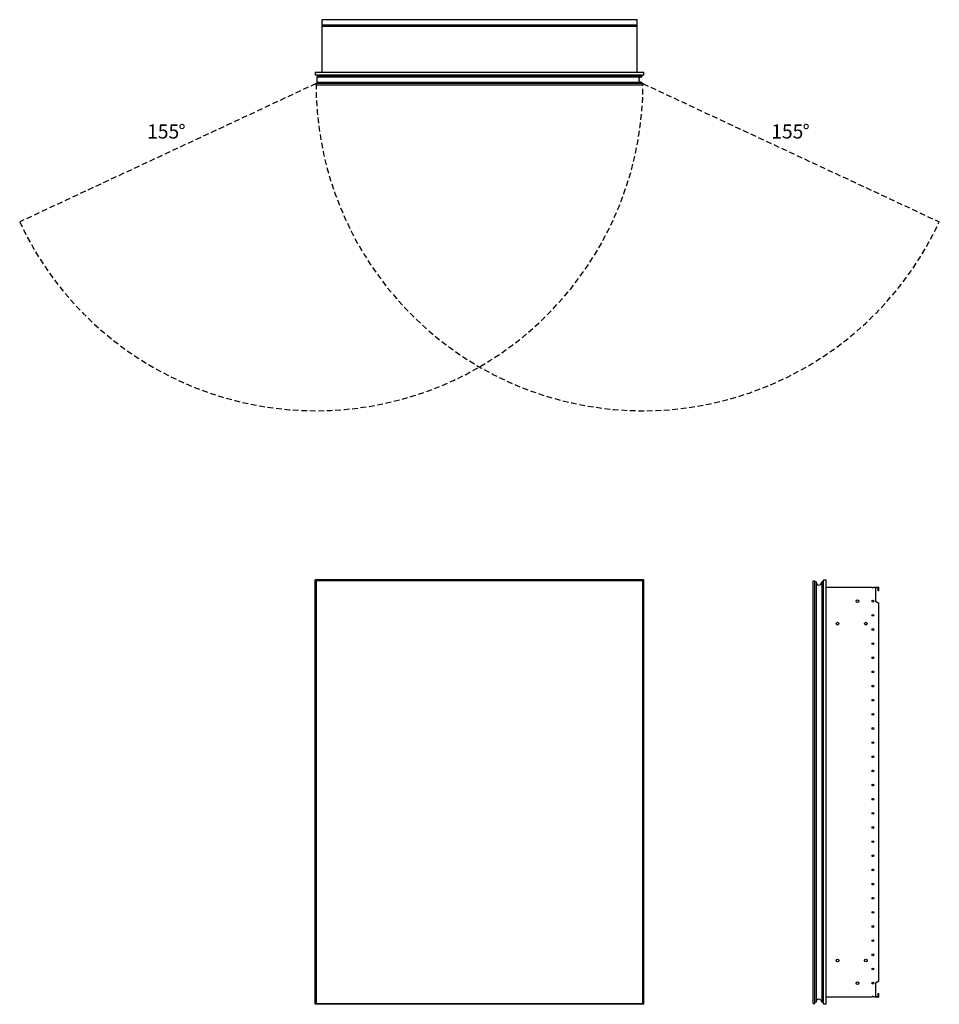
# Model space of a CAD drawing. Units: inches. Extents: x 8.4 to 73.4, y 47.2 to 116.8.
import ezdxf

# ---------------------------------------------------------------- set-up
doc = ezdxf.new("R2010")
doc.units = ezdxf.units.IN
doc.header["$LTSCALE"] = 8
doc.header["$MEASUREMENT"] = 0
doc.linetypes.add('SLD-Dashed', pattern=[0.075, 0.05, -0.025])
doc.linetypes.add('SLD-Solid', pattern=[0])
doc.layers.add('FORMAT', color=7, linetype='SLD-Solid')
doc.styles.add('SLDTEXTSTYLE0', font='GOTHIC.TTF', dxfattribs={"width": 0.913})

# ---------------------------------------------------------------- blocks, each defined once
blk = doc.blocks.new('SW_NOTE_0')
at = {"layer": 'FORMAT', "color": 0, "char_height": 1, "attachment_point": 1, "style": 'SLDTEXTSTYLE0'}
for s, insert in [('155', (0, 1.277)), ('%%d', (2.217, 1.277))]:
    blk.add_mtext(s, dxfattribs=dict(at, insert=insert))
blk = doc.blocks.new('SW_NOTE_1')
at = {"layer": 'FORMAT', "color": 0, "char_height": 1, "attachment_point": 1, "style": 'SLDTEXTSTYLE0'}
for s, insert in [('155', (0, 1.277)), ('%%d', (2.217, 1.277))]:
    blk.add_mtext(s, dxfattribs=dict(at, insert=insert))

msp = doc.modelspace()

# ---------------------------------------------------------------- linework, layer by layer
at = {"color": 7, "linetype": 'SLD-Solid', "lineweight": 25}
for p, q in [((52.042, 116.782), (29.731, 116.782)), ((29.731, 116.782), (29.731, 116.415)), ((29.731, 116.415), (52.042, 116.415)), ((29.731, 116.415), (29.731, 116.293)), ((52.042, 116.293), (29.731, 116.293)), ((29.731, 116.293), (29.731, 113.046)), ((52.042, 116.415), (52.042, 116.782)), ((52.042, 116.293), (52.042, 116.415)), ((52.042, 113.046), (52.042, 116.293)), ((29.261, 113.046), (29.261, 112.864)), ((52.511, 113.046), (29.261, 113.046)), ((52.511, 112.864), (29.261, 112.864)), ((29.417, 112.805), (52.372, 112.805)), ((29.417, 112.805), (29.417, 112.745)), ((29.752, 112.824), (29.752, 112.805)), ((29.766, 112.824), (29.752, 112.824)), ((30.253, 112.824), (29.766, 112.824)), ((29.766, 112.824), (29.766, 112.805)), ((30.17, 112.836), (30.171, 112.824)), ((30.3, 112.813), (30.252, 112.813)), ((30.252, 112.813), (30.252, 112.805)), ((30.3, 112.805), (30.3, 112.813)), ((31.071, 112.813), (31.071, 112.805)), ((31.118, 112.813), (31.071, 112.813)), ((31.118, 112.805), (31.118, 112.813)), ((52.372, 112.805), (52.372, 112.745)), ((52.511, 112.864), (52.511, 113.046)), ((29.327, 112.142), (29.327, 112.26)), ((52.452, 112.26), (29.327, 112.26)), ((52.452, 112.142), (29.327, 112.142)), ((29.417, 112.745), (52.372, 112.745)), ((29.417, 112.335), (29.417, 112.745)), ((29.417, 112.335), (29.417, 112.26)), ((52.372, 112.335), (29.417, 112.335)), ((52.372, 112.335), (52.372, 112.26)), ((52.452, 112.142), (52.452, 112.26)), ((29.261, 47.171), (29.261, 77.171)), ((52.511, 77.171), (29.261, 77.171)), ((29.327, 77.109), (29.327, 47.234)), ((52.452, 77.109), (29.327, 77.109)), ((52.452, 47.234), (52.452, 77.109)), ((52.511, 47.171), (52.511, 77.171)), ((64.499, 47.234), (64.499, 77.109)), ((64.499, 77.109), (64.617, 77.109)), ((64.617, 47.234), (64.617, 77.109)), ((64.692, 77.029), (64.617, 77.029)), ((64.692, 77.029), (64.692, 47.314)), ((65.162, 77.029), (65.102, 77.029)), ((65.102, 77.029), (65.102, 47.314)), ((65.162, 77.029), (65.162, 47.314)), ((65.221, 47.171), (65.221, 77.171)), ((65.221, 77.171), (65.403, 77.171)), ((65.403, 47.171), (65.403, 77.171)), ((65.403, 76.671), (68.651, 76.671)), ((68.773, 76.671), (69.139, 76.671)), ((69.077, 76.609), (68.906, 76.609)), ((68.906, 76.609), (68.906, 75.671)), ((69.077, 76.409), (69.077, 76.609)), ((69.139, 76.409), (69.139, 76.671)), ((65.17, 76.106), (65.162, 76.106)), ((65.162, 76.059), (65.17, 76.059)), ((65.17, 76.059), (65.17, 76.106)), ((65.17, 76.059), (65.17, 73.909)), ((65.221, 76.059), (65.17, 76.059)), ((69.139, 76.409), (69.077, 76.409)), ((68.906, 75.671), (69.139, 75.537)), ((69.139, 48.806), (69.139, 75.537)), ((65.17, 73.909), (65.162, 73.909)), ((65.17, 73.862), (65.162, 73.862)), ((65.17, 73.862), (65.17, 73.909)), ((65.221, 73.909), (65.17, 73.909)), ((65.17, 50.481), (65.162, 50.481)), ((65.162, 50.434), (65.17, 50.434)), ((65.17, 50.434), (65.17, 50.481)), ((65.17, 50.434), (65.17, 48.284)), ((65.221, 50.434), (65.17, 50.434)), ((69.139, 48.806), (68.906, 48.671)), ((65.17, 48.284), (65.162, 48.284)), ((65.17, 48.237), (65.162, 48.237)), ((65.17, 48.237), (65.17, 48.284)), ((65.221, 48.284), (65.17, 48.284)), ((68.906, 48.671), (68.906, 47.734)), ((68.651, 47.671), (65.403, 47.671)), ((69.139, 47.671), (68.773, 47.671)), ((68.906, 47.734), (69.077, 47.734)), ((69.077, 47.734), (69.077, 47.934)), ((69.077, 47.934), (69.139, 47.934)), ((69.139, 47.671), (69.139, 47.934)), ((52.511, 47.171), (29.261, 47.171)), ((29.327, 47.234), (52.452, 47.234)), ((64.499, 47.234), (64.617, 47.234)), ((64.692, 47.314), (64.617, 47.314)), ((65.162, 47.314), (65.102, 47.314)), ((65.403, 47.171), (65.221, 47.171))]:
    msp.add_line(p, q, dxfattribs=at)
at = {"color": 7, "linetype": 'SLD-Solid', "lineweight": 25, "flags": 128}
msp.add_lwpolyline([(30.206, 112.824), (30.196, 112.841), (30.19, 112.864)], dxfattribs=at)
at = {"color": 7, "linetype": 'SLD-Solid', "lineweight": 25}
for centre, radius in [((67.627, 75.671), 0.097), ((68.712, 75.671), 0.061), ((68.712, 74.671), 0.061), ((66.212, 74.08), 0.097), ((68.212, 74.08), 0.097), ((68.712, 73.671), 0.061), ((68.712, 72.671), 0.061), ((68.712, 71.671), 0.061), ((68.712, 70.671), 0.061), ((68.712, 69.671), 0.061), ((68.712, 68.671), 0.061), ((68.712, 67.671), 0.061), ((68.712, 66.671), 0.061), ((68.712, 65.671), 0.061), ((68.712, 64.671), 0.061), ((68.712, 63.671), 0.061), ((68.712, 62.671), 0.061), ((68.712, 61.671), 0.061), ((68.712, 60.671), 0.061), ((68.712, 59.671), 0.061), ((68.712, 58.671), 0.061), ((68.712, 57.671), 0.061), ((68.712, 56.671), 0.061), ((68.712, 55.671), 0.061), ((68.712, 54.671), 0.061), ((68.712, 53.671), 0.061), ((68.712, 52.671), 0.061), ((68.712, 51.671), 0.061), ((66.212, 50.262), 0.097), ((68.212, 50.262), 0.097), ((68.712, 50.671), 0.061), ((68.712, 49.671), 0.061), ((67.627, 48.671), 0.097), ((68.712, 48.671), 0.061)]:
    msp.add_circle(centre, radius, dxfattribs=at)
for centre, radius, start, end in [((30.271, 112.884), 0.112, 190.4518, 212.16001), ((30.267, 112.871), 0.0591, 186.81608, 231.75299), ((30.37, 112.813), 0.118, 154.32071, 180), ((31, 112.813), 0.118, 0, 25.67929), ((52.357, 112.54), 0.205, 90, 270), ((64.897, 77.014), 0.205, 180, 0), ((68.712, 76.671), 0.061, 180, 0), ((64.897, 47.329), 0.205, 0, 180), ((68.712, 47.671), 0.061, 0, 180)]:
    msp.add_arc(centre, radius, start, end, dxfattribs=at)
for points, knots in [([(30.3, 112.813), (30.3, 112.822), (30.302, 112.835), (30.311, 112.852), (30.317, 112.86), (30.321, 112.863), (30.322, 112.864)], [0, 0, 0, 0, 0.46469, 0.717342, 0.970348, 1, 1, 1, 1]), ([(31.049, 112.864), (31.05, 112.863), (31.054, 112.86), (31.06, 112.852), (31.069, 112.835), (31.07, 112.822), (31.071, 112.813)], [0, 0, 0, 0, 0.029652, 0.282299, 0.535315, 1, 1, 1, 1]), ([(65.221, 76.106), (65.221, 76.106), (65.217, 76.106), (65.209, 76.106), (65.193, 76.106), (65.179, 76.106), (65.17, 76.106)], [0, 0, 0, 0, 0.029652, 0.282299, 0.535315, 1, 1, 1, 1]), ([(65.221, 73.862), (65.221, 73.862), (65.217, 73.862), (65.209, 73.862), (65.193, 73.862), (65.179, 73.862), (65.17, 73.862)], [0, 0, 0, 0, 0.029652, 0.282299, 0.535315, 1, 1, 1, 1]), ([(65.221, 50.481), (65.221, 50.481), (65.217, 50.481), (65.209, 50.481), (65.193, 50.481), (65.179, 50.481), (65.17, 50.481)], [0, 0, 0, 0, 0.029652, 0.282299, 0.535315, 1, 1, 1, 1]), ([(65.221, 48.237), (65.221, 48.237), (65.217, 48.237), (65.209, 48.237), (65.193, 48.237), (65.179, 48.237), (65.17, 48.237)], [0, 0, 0, 0, 0.029652, 0.282299, 0.535315, 1, 1, 1, 1])]:
    msp.add_open_spline(points, degree=3, knots=knots, dxfattribs=at)
at = {"layer": 'FORMAT', "color": 8, "linetype": 'SLD-Dashed', "true_color": 0x808080}
for p, q in [((29.327, 112.26), (8.369, 102.487)), ((52.452, 112.26), (73.41, 102.487))]:
    msp.add_line(p, q, dxfattribs=at)
for centre, start, end in [((29.327, 112.26), 205, 0), ((52.452, 112.26), 180, 335)]:
    msp.add_arc(centre, 23.125, start, end, dxfattribs=at)

# ---------------------------------------------------------------- block references
at = {"layer": 'FORMAT', "color": 7}
for name, p in [('SW_NOTE_0', (17.38, 108.105)), ('SW_NOTE_1', (61.523, 108.105))]:
    msp.add_blockref(name, p, dxfattribs=at)

doc.saveas('drawing.dxf')
